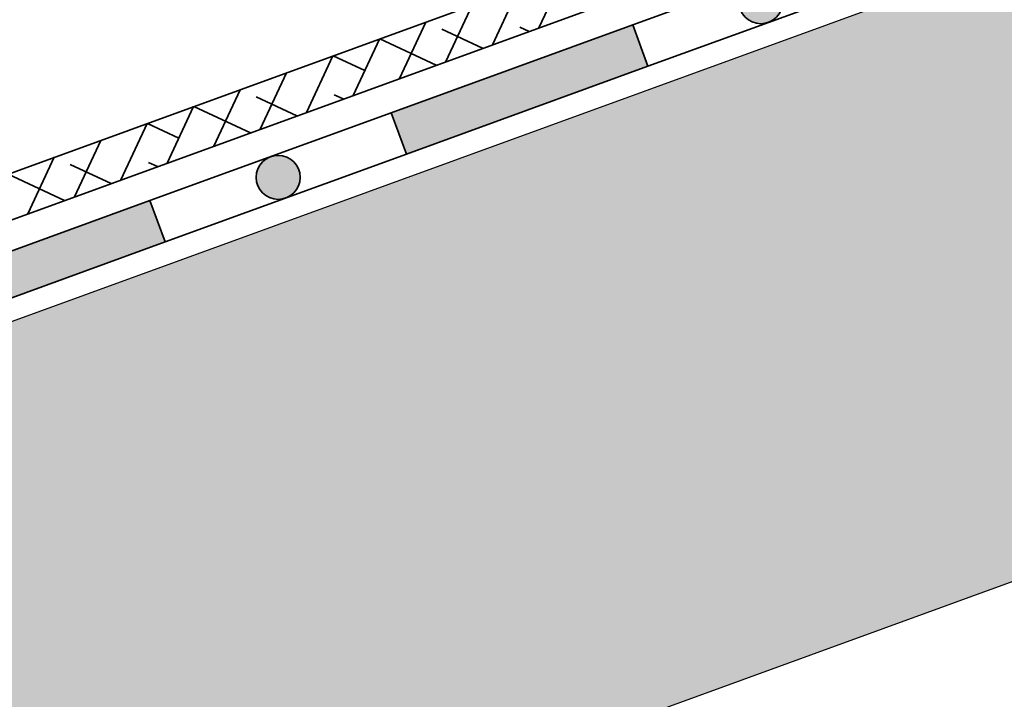
# Model space of a CAD drawing. Units: inches. Extents: x 20 to 114, y 20 to 135.
# Drawn here: x 77 to 90, y 73 to 83 of the extents above; entities that cross this region are included whole.
import ezdxf

# ---------------------------------------------------------------- set-up
doc = ezdxf.new("R2010")
doc.units = ezdxf.units.IN
doc.header["$MEASUREMENT"] = 0
doc.layers.add('Z_Abdichtung', color=7, linetype='Continuous', lineweight=35)
doc.layers.add('Z_Schutzmatte', color=7, linetype='Continuous', lineweight=35)
doc.layers.add('Z_Schraffurrahmen', color=9, linetype='Continuous', plot=False)
doc.layers.add('Z_Tragschale', color=253, linetype='Continuous')

# ---------------------------------------------------------------- blocks, each defined once
blk = doc.blocks.new('Z_Abdichtung')
at = {"layer": 'Z_Abdichtung'}
for points in [[(0, 0.6), (0, 0), (3.5, 0), (3.5, 0.6)], [(5.26, 0.6), (5.24, 0.6, 0.404088), (4.95, 0.3, 0.404088), (5.24, 0), (5.26, 0, 0.404088), (5.55, 0.3, 0.404088)]]:
    blk.add_hatch(color=256, dxfattribs=at).paths.add_polyline_path(points)
blk.add_lwpolyline([(0, 0), (3.5, 0), (7, 0), (7, 0.6), (3.5, 0.6), (0, 0.6)], close=True, dxfattribs=at)
blk.add_lwpolyline([(3.5, 0.6), (3.5, 0)], dxfattribs=at)
blk.add_circle((5.25, 0.3), 0.3, dxfattribs=at)

msp = doc.modelspace()

# ---------------------------------------------------------------- hatches: boundary and pattern name
at = {"layer": 'Z_Schutzmatte'}
h = msp.add_hatch(dxfattribs=at)
h.set_pattern_fill('ANSI38', color=256, scale=0.15, angle=20, style=0)
h.set_pattern_definition([(65, (-70.02367, -72.30127), (-0.4316291, 0.2012719), []), (155, (-70.02367, -72.30127), (-1.0645301, -0.0290852), [1.190625, -0.714375])])
h.paths.add_polyline_path([(69.59968, 77.14568), (104.36307, 89.79852), (104.36307, 90.43702), (69.39447, 77.70949)])
at = {"layer": 'Z_Tragschale'}
msp.add_hatch(color=256, dxfattribs=at).paths.add_polyline_path([(49.08962, 68.29603), (104.36307, 88.41393), (104.36307, 79.9005), (51.82578, 60.77849)])

# ---------------------------------------------------------------- linework, layer by layer
at = {"layer": 'Z_Schraffurrahmen'}
msp.add_lwpolyline([(69.59968, 77.14568), (104.36307, 89.79852), (104.36307, 90.43702), (69.39447, 77.70949)], close=True, dxfattribs=at)
at = {"layer": 'Z_Schutzmatte'}
msp.add_lwpolyline([(69.39447, 77.70949), (104.36307, 90.43702), (104.36307, 89.79852), (69.59968, 77.14568)], dxfattribs=at)
at = {"layer": 'Z_Tragschale'}
msp.add_lwpolyline([(49.08962, 68.29603), (104.36307, 88.41393), (104.36307, 79.9005), (51.82578, 60.77849)], close=True, dxfattribs=at)

# ---------------------------------------------------------------- block references
at = {"layer": 'Z_Abdichtung', "rotation": 20.00000000000009}
for p in [(82.29637, 80.70271), (75.71852, 78.30857)]:
    msp.add_blockref('Z_Abdichtung', p, dxfattribs=at)

doc.saveas('drawing.dxf')
